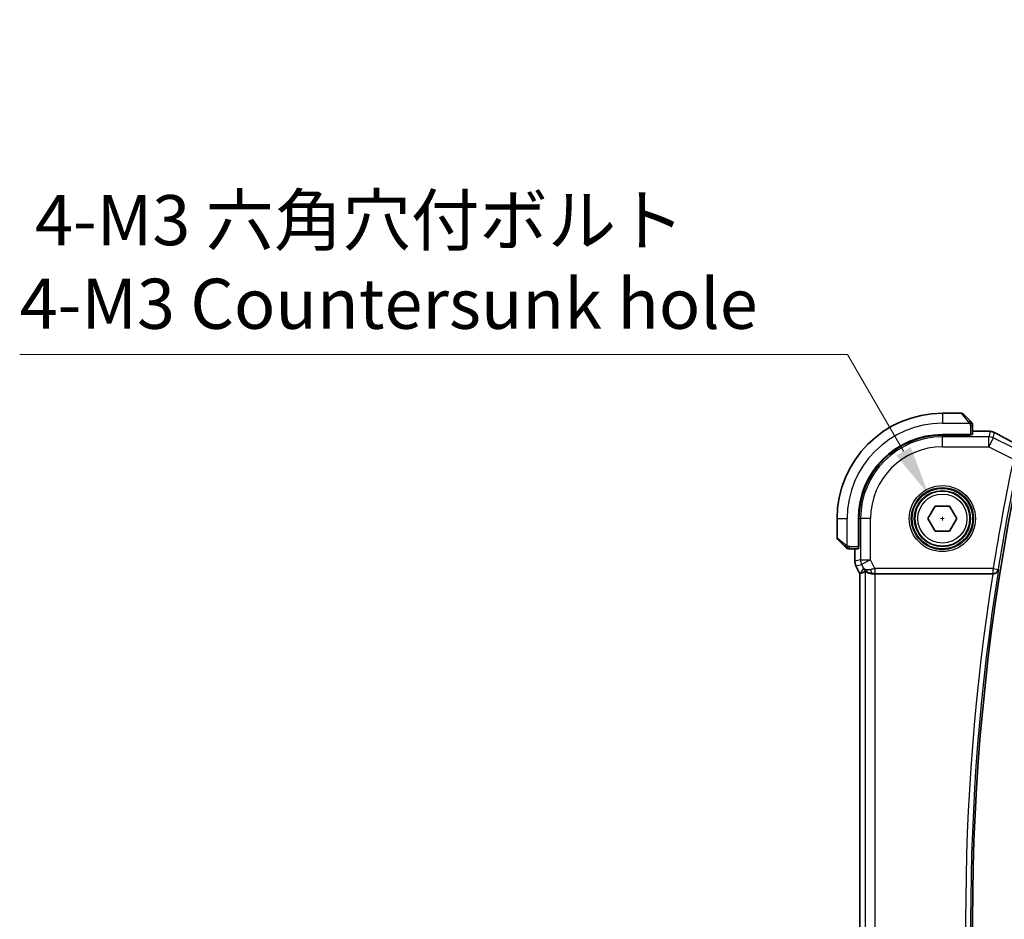
# Model space of a CAD drawing. Units: millimetres. Extents: x 0 to 3950, y 0 to 702.
# Drawn here: x 1057 to 1155, y 302 to 392 of the extents above; entities that cross this region are included whole.
import ezdxf

# ---------------------------------------------------------------- set-up
doc = ezdxf.new("R2010")
doc.units = ezdxf.units.MM
doc.header["$LTSCALE"] = 2
doc.layers.get('Defpoints').update_dxf_attribs({"lineweight": 25})
for name, color, linetype, lineweight in [('Dimension (ISO)', 7, 'Continuous', 18), ('Visible (ISO)', 7, 'Continuous', 35), ('Visible Narrow (ISO)', 7, 'Continuous', 25)]:
    doc.layers.add(name, color=color, linetype=linetype, lineweight=lineweight)
doc.styles.add('Note Text (TK)', font='MS PGothic.ttf')
doc.dimstyles.new('Default - Method 1b (TK)', dxfattribs={"dimscale": 2, "dimtxt": 2.5, "dimasz": 2.5, "dimexe": 1, "dimexo": 1.5, "dimgap": 1, "dimtad": 1, "dimtoh": 1, "dimrnd": 1e-08, "dimdsep": 46, "dimtxsty": 'Note Text (TK)', "dimcen": 0.09, "dimdle": 5, "dimclrd": 100, "dimclre": 100, "dimclrt": 7, "dimadec": 1, "dimazin": 1, "dimtfac": 1, "dimtmove": 0, "dimatfit": 3, "dimfxl": 0, "dimtolj": 1, "dimlwd": -1, "dimlwe": -1, "dimarcsym": 0})

# ---------------------------------------------------------------- blocks, each defined once
blk = doc.blocks.new('*D46')
at = {"layer": 'Defpoints', "color": 0, "transparency": 16777216}
for p in [(1147.88, 344.498), (1150.63, 339.735)]:
    blk.add_point(p, dxfattribs=at)
at = {"layer": 'Dimension (ISO)', "color": 100, "transparency": 16777216}
for p, q in [((1057.275, 358.486), (1139.803, 358.486)), ((1139.803, 358.486), (1145.38, 348.828)), ((1149.075, 342.116), (1149.435, 342.116)), ((1149.255, 341.936), (1149.255, 342.296))]:
    blk.add_line(p, q, dxfattribs=at)
blk.add_solid([(1146.101, 349.245), (1144.658, 348.411), (1147.88, 344.498)], dxfattribs=at)
at = {"layer": 'Dimension (ISO)', "color": 7, "transparency": 16777216, "insert": (1057.275, 367.707), "char_height": 5, "attachment_point": 4, "style": 'Note Text (TK)'}
blk.add_mtext('\\A1; 4-M3 六角穴付ボルト\\P4-M3 Countersunk hole', dxfattribs=at)

msp = doc.modelspace()

# ---------------------------------------------------------------- linework, layer by layer
at = {"layer": 'Visible (ISO)'}
for p, q in [((1151.1717, 352.6163), (1149.2545, 352.6163)), ((1151.3131, 352.5577), (1152.0068, 351.864)), ((1152.0545, 350.4913), (1149.2545, 350.4913)), ((1152.0545, 350.4298), (1149.2545, 350.4298)), ((1151.9545, 350.4298), (1151.9545, 350.4913)), ((1152.0545, 350.4913), (1152.0545, 350.4298)), ((1152.2545, 350.4983), (1152.2545, 351.3619)), ((1152.2545, 350.8379), (1153.1637, 350.8379)), ((1147.8111, 342.1163), (1148.5328, 343.3663)), ((1148.5328, 343.3663), (1149.9762, 343.3663)), ((1149.9762, 343.3663), (1150.6979, 342.1163)), ((1138.7545, 342.1163), (1138.7545, 340.1991)), ((1140.8795, 342.1163), (1140.8795, 339.3163)), ((1140.941, 342.1163), (1140.941, 339.3163)), ((1148.5328, 340.8663), (1147.8111, 342.1163)), ((1150.6979, 342.1163), (1149.9762, 340.8663)), ((1149.9762, 340.8663), (1148.5328, 340.8663)), ((1139.5068, 339.364), (1138.8131, 340.0577)), ((1140.0089, 339.1163), (1140.8725, 339.1163)), ((1140.5329, 337.859), (1140.5329, 339.1163)), ((1140.8795, 339.4163), (1140.941, 339.4163)), ((1140.941, 339.3163), (1140.8795, 339.3163)), ((1140.5329, 337.859), (1140.5329, 337.859)), ((1140.6385, 337.4119), (1140.6385, 337.4119)), ((1141.0329, 336.623), (1140.6385, 337.4119)), ((1141.0329, 336.623), (1141.0334, 336.6231)), ((1141.0329, 267.6096), (1141.0329, 336.623)), ((1141.0585, 336.629), (1141.0334, 336.6231)), ((1142.5639, 336.6163), (1154.2726, 336.6163))]:
    msp.add_line(p, q, dxfattribs=at)
msp.add_circle((1149.2545, 342.1163), 2.75, dxfattribs=at)
for centre, radius, start, end in [((1149.2545, 342.1163), 10.5, 90, 180), ((1151.1717, 352.4163), 0.2, 45, 90), ((1152.0545, 351.5334), 0.2, 22.5, 45), ((1152.0545, 351.5334), 0.2, 0, 22.5), ((1149.2545, 342.1163), 8.375, 90, 180), ((1149.2545, 342.1163), 8.3135, 90, 180), ((1375.6544, 301.8669), 223.4, 169.124699, 190.745086), ((1138.9545, 340.1991), 0.2, 180, 225), ((1139.8374, 339.3163), 0.2, 225, 247.421915), ((1139.8374, 339.3163), 0.2, 247.5, 270)]:
    msp.add_arc(centre, radius, start, end, dxfattribs=at)
for centre, major_axis, ratio, start_param, end_param in [((1152.0545, 350.4983), (0.2, 0), 0.0349208, 4.712389, 6.2831853), ((1140.8725, 339.3163), (0, 0.2), 0.0349208, 3.1415927, 4.712389), ((1143.4006, 339.4194), (-2.5688, -2.7639), 0.1840374, 0.268161, 0.5982423), ((1142.2867, 337.6169), (-0.9044, -0.4271), 0.4888463, 0.0458771, 1.152273), ((1142.2867, 337.6169), (1.0029, -0.0582), 0.9795684, 3.6721317, 3.8505816), ((1142.2867, 337.6169), (1.0029, -0.0582), 0.9795684, 4.4254656, 4.7785275), ((1142.5639, 336.5814), (1, 0), 0.0349208, 1.5707963, 1.8533572), ((1154.2701, 336.5989), (-0.5052, -0.0001), 0.0343609, 4.5840777, 4.7072659)]:
    msp.add_ellipse(centre, major_axis=major_axis, ratio=ratio, start_param=start_param, end_param=end_param, dxfattribs=at)
for points, knots in [([(1152.1428, 351.728), (1152.1349, 351.7359), (1152.1262, 351.7446), (1152.1169, 351.7539), (1152.1078, 351.763), (1152.0981, 351.7727), (1152.088, 351.7828), (1152.0784, 351.7924), (1152.0688, 351.802), (1152.0595, 351.8114), (1152.0499, 351.8209), (1152.0407, 351.8301), (1152.0319, 351.8389), (1152.0231, 351.8477), (1152.0147, 351.8561), (1152.0068, 351.864)], [0.5, 0.5, 0.5, 0.5, 0.60524772, 0.60524772, 0.60524772, 0.707891, 0.707891, 0.707891, 0.80414857, 0.80414857, 0.80414857, 0.90207429, 0.90207429, 0.90207429, 1, 1, 1, 1]), ([(1152.1959, 351.6749), (1152.1959, 351.6749), (1152.1958, 351.675), (1152.193, 351.6778), (1152.1901, 351.6807), (1152.1845, 351.6863), (1152.1762, 351.6946), (1152.1673, 351.7035), (1152.1554, 351.7154), (1152.1428, 351.728)], [0, 0, 0, 0, 0.16464555, 0.16464555, 0.16464555, 0.3268563, 0.3268563, 0.3268563, 0.5, 0.5, 0.5, 0.5]), ([(1152.2545, 351.4882), (1152.2545, 351.4997), (1152.2545, 351.5096), (1152.2545, 351.5168), (1152.2545, 351.5239), (1152.2545, 351.5285), (1152.2545, 351.5309), (1152.2545, 351.5312), (1152.2545, 351.5315), (1152.2545, 351.5317), (1152.2545, 351.5333), (1152.2545, 351.5334), (1152.2545, 351.5334)], [0.5, 0.5, 0.5, 0.5, 0.6699894, 0.6699894, 0.6699894, 0.83656608, 0.83656608, 0.83656608, 0.85622576, 0.85622576, 0.85622576, 1, 1, 1, 1]), ([(1152.2545, 351.3619), (1152.2545, 351.3699), (1152.2545, 351.3782), (1152.2545, 351.3868), (1152.2545, 351.3953), (1152.2545, 351.4042), (1152.2545, 351.4133), (1152.2545, 351.4223), (1152.2545, 351.4315), (1152.2545, 351.4403), (1152.2545, 351.4492), (1152.2545, 351.4578), (1152.2545, 351.4657), (1152.2545, 351.4739), (1152.2545, 351.4815), (1152.2545, 351.4882)], [0, 0, 0, 0, 0.10026775, 0.10026775, 0.10026775, 0.19847065, 0.19847065, 0.19847065, 0.29651622, 0.29651622, 0.29651622, 0.39628078, 0.39628078, 0.39628078, 0.5, 0.5, 0.5, 0.5]), ([(1153.1637, 350.8379), (1153.2772, 350.8379), (1153.3948, 350.8378), (1153.5528, 350.8356), (1153.6016, 350.8347), (1153.7038, 350.8319), (1153.7553, 350.83), (1153.8136, 350.8272), (1153.827, 350.8265), (1153.8397, 350.8258)], [0, 0, 0, 0, 0.034037945, 0.034037945, 0.050235419, 0.050235419, 0.071383629, 0.071383629, 0.078015499, 0.078015499, 0.078015499, 0.078015499]), ([(1153.8397, 350.8258), (1153.9137, 350.8217), (1153.9733, 350.8166), (1154.0578, 350.8079), (1154.0891, 350.8038), (1154.1437, 350.7941), (1154.1877, 350.7855), (1154.2337, 350.7732)], [0, 0, 0, 0, 0.038103637, 0.038103637, 0.058685055, 0.058685055, 0.079579223, 0.079579223, 0.079579223, 0.079579223]), ([(1154.2337, 350.7732), (1154.2557, 350.7677), (1154.2803, 350.7609), (1154.3207, 350.748), (1154.3362, 350.7427), (1154.361, 350.7335), (1154.37, 350.7301), (1154.3884, 350.7228), (1154.3978, 350.7188), (1154.419, 350.7096), (1154.4304, 350.7045), (1154.4555, 350.693), (1154.4698, 350.6864), (1154.5038, 350.6705), (1154.524, 350.6609), (1154.5449, 350.6508)], [0, 0, 0, 0, 0.008747225, 0.008747225, 0.013881845, 0.013881845, 0.016742766, 0.016742766, 0.019877132, 0.019877132, 0.023940744, 0.023940744, 0.029389688, 0.029389688, 0.036639608, 0.036639608, 0.036639608, 0.036639608]), ([(1154.5449, 350.6508), (1154.568, 350.6396), (1154.5924, 350.6275), (1154.6389, 350.6041), (1154.6617, 350.5924), (1154.7008, 350.5719), (1154.7178, 350.5628), (1154.7444, 350.5483), (1154.7549, 350.5425), (1154.7647, 350.5371)], [0, 0, 0, 0, 0.007995555, 0.007995555, 0.015661945, 0.015661945, 0.022478476, 0.022478476, 0.027739377, 0.027739377, 0.027739377, 0.027739377]), ([(1154.764, 350.5374), (1155.1273, 350.3376), (1155.5643, 350.1031), (1156.2425, 349.7457), (1156.454, 349.635), (1156.6715, 349.5219)], [0, 0, 0, 0, 0.18909667, 0.18909667, 0.27000435, 0.27000435, 0.27000435, 0.27000435]), ([(1139.5068, 339.364), (1139.5124, 339.3584), (1139.5181, 339.3527), (1139.5241, 339.3467), (1139.53, 339.3408), (1139.5363, 339.3345), (1139.5428, 339.328), (1139.5494, 339.3214), (1139.5562, 339.3146), (1139.5632, 339.3076), (1139.5702, 339.3006), (1139.5773, 339.2935), (1139.5844, 339.2864), (1139.5914, 339.2794), (1139.5984, 339.2724), (1139.6051, 339.2657), (1139.6119, 339.2589), (1139.6183, 339.2525), (1139.6245, 339.2463), (1139.6308, 339.24), (1139.6367, 339.2341), (1139.6424, 339.2284)], [0, 0, 0, 0, 0.071275, 0.071275, 0.071275, 0.14246065, 0.14246065, 0.14246065, 0.21364074, 0.21364074, 0.21364074, 0.28489899, 0.28489899, 0.28489899, 0.35632005, 0.35632005, 0.35632005, 0.42799051, 0.42799051, 0.42799051, 0.5, 0.5, 0.5, 0.5]), ([(1139.6424, 339.2284), (1139.648, 339.2228), (1139.6534, 339.2174), (1139.6584, 339.2124), (1139.6634, 339.2074), (1139.668, 339.2028), (1139.6721, 339.1987), (1139.6761, 339.1947), (1139.6797, 339.1911), (1139.6827, 339.1881), (1139.6857, 339.1851), (1139.6881, 339.1827), (1139.6899, 339.1809), (1139.6916, 339.1792), (1139.6928, 339.178), (1139.6937, 339.1771), (1139.6948, 339.176), (1139.6954, 339.1754), (1139.6957, 339.1751), (1139.696, 339.1748), (1139.6959, 339.1749), (1139.6959, 339.1749)], [0.5, 0.5, 0.5, 0.5, 0.57172447, 0.57172447, 0.57172447, 0.6426242, 0.6426242, 0.6426242, 0.71336021, 0.71336021, 0.71336021, 0.78457822, 0.78457822, 0.78457822, 0.85049403, 0.85049403, 0.85049403, 0.92879556, 0.92879556, 0.92879556, 1, 1, 1, 1]), ([(1139.8374, 339.1163), (1139.8374, 339.1163), (1139.8374, 339.1163), (1139.8376, 339.1163), (1139.8378, 339.1163), (1139.8383, 339.1163), (1139.8391, 339.1163), (1139.8399, 339.1163), (1139.841, 339.1163), (1139.8426, 339.1163), (1139.8442, 339.1163), (1139.8462, 339.1163), (1139.8486, 339.1163), (1139.851, 339.1163), (1139.8539, 339.1163), (1139.8572, 339.1163), (1139.8605, 339.1163), (1139.8643, 339.1163), (1139.8684, 339.1163), (1139.8727, 339.1163), (1139.8773, 339.1163), (1139.8822, 339.1163)], [0, 0, 0, 0, 0.07187067, 0.07187067, 0.07187067, 0.14250295, 0.14250295, 0.14250295, 0.21256871, 0.21256871, 0.21256871, 0.28268769, 0.28268769, 0.28268769, 0.35348445, 0.35348445, 0.35348445, 0.42564648, 0.42564648, 0.42564648, 0.5, 0.5, 0.5, 0.5]), ([(1139.8822, 339.1163), (1139.888, 339.1163), (1139.8944, 339.1163), (1139.9011, 339.1163), (1139.9077, 339.1163), (1139.9148, 339.1163), (1139.922, 339.1163), (1139.9292, 339.1163), (1139.9366, 339.1163), (1139.944, 339.1163), (1139.9513, 339.1163), (1139.9586, 339.1163), (1139.9661, 339.1163), (1139.9677, 339.1163), (1139.9693, 339.1163), (1139.9709, 339.1163), (1139.9766, 339.1163), (1139.9824, 339.1163), (1139.988, 339.1163), (1139.9952, 339.1163), (1140.0021, 339.1163), (1140.0089, 339.1163)], [0.5, 0.5, 0.5, 0.5, 0.58502424, 0.58502424, 0.58502424, 0.66947181, 0.66947181, 0.66947181, 0.75324782, 0.75324782, 0.75324782, 0.83626522, 0.83626522, 0.83626522, 0.85443497, 0.85443497, 0.85443497, 0.91835525, 0.91835525, 0.91835525, 1, 1, 1, 1]), ([(1140.6385, 337.4119), (1140.591, 337.507), (1140.5585, 337.6112), (1140.5364, 337.7636), (1140.533, 337.8114), (1140.533, 337.859)], [0, 0, 0, 0, 0.03190993, 0.03190993, 0.046206546, 0.046206546, 0.046206546, 0.046206546]), ([(1141.9491, 336.6937), (1141.8481, 336.7304), (1141.7538, 336.7824), (1141.6025, 336.8965), (1141.5407, 336.9571), (1141.4892, 337.0221)], [0, 0, 0, 0, 0.033513368, 0.033513368, 0.062402138, 0.062402138, 0.062402138, 0.062402138]), ([(1141.5645, 336.8693), (1141.5677, 336.8711), (1141.5839, 336.86), (1141.6434, 336.8178), (1141.688, 336.7869), (1141.791, 336.7284), (1141.8589, 336.6955), (1142.0168, 336.6432), (1142.107, 336.6242), (1142.2255, 336.6156), (1142.2549, 336.6147), (1142.285, 336.6149)], [0.28183682, 0.28183682, 0.28183682, 0.28183682, 0.30877507, 0.30877507, 0.33704296, 0.33704296, 0.36625267, 0.36625267, 0.39546238, 0.39546238, 0.40455699, 0.40455699, 0.40455699, 0.40455699]), ([(1154.3347, 336.6162), (1154.3693, 336.616), (1154.4033, 336.6195), (1154.4693, 336.6324), (1154.501, 336.6418), (1154.5789, 336.6727), (1154.6343, 336.7025), (1154.7285, 336.7873), (1154.7621, 336.8302), (1154.8138, 336.9207), (1154.832, 336.9692), (1154.8421, 337.019), (1154.8423, 337.0198), (1154.8425, 337.0206)], [0, 0, 0, 0, 0.010470082, 0.010470082, 0.021143156, 0.021143156, 0.038491278, 0.038491278, 0.052257216, 0.052257216, 0.066290429, 0.066290429, 0.066520475, 0.066520475, 0.066520475, 0.066520475])]:
    msp.add_open_spline(points, degree=3, knots=knots, dxfattribs=at)
msp.add_open_spline([(1153.8397, 350.8258), (1153.8299, 350.8264), (1153.8199, 350.8264), (1153.8096, 350.8258)], degree=3, dxfattribs=at)
at = {"layer": 'Visible Narrow (ISO)'}
for p, q in [((1149.2545, 352.6163), (1149.2545, 351.6163)), ((1151.8654, 351.7492), (1151.1717, 352.6163)), ((1149.2545, 351.6163), (1151.9605, 351.6163)), ((1149.2545, 350.4298), (1149.2545, 350.2714)), ((1151.7545, 350.4913), (1151.7545, 350.4298)), ((1152.0545, 351.3619), (1152.1959, 351.3619)), ((1152.0545, 351.3619), (1152.0545, 350.4913)), ((1152.1959, 351.3619), (1152.2545, 351.3619)), ((1152.2545, 350.8374), (1153.1637, 350.8374)), ((1153.1637, 350.8379), (1153.1637, 350.8374)), ((1154.002, 350.7961), (1153.8782, 350.2714)), ((1154.3251, 350.1659), (1154.449, 350.6906)), ((1153.8782, 350.2714), (1149.2545, 350.2714)), ((1149.2545, 349.272), (1149.2545, 350.2714)), ((1153.8782, 349.272), (1153.8782, 350.2714)), ((1154.3251, 350.1659), (1153.8782, 349.272)), ((1156.336, 349.1604), (1154.3251, 350.1659)), ((1149.2545, 349.272), (1153.8782, 349.272)), ((1153.8782, 349.272), (1156.3355, 348.0434)), ((1138.7545, 342.1163), (1139.7545, 342.1163)), ((1139.7545, 339.4103), (1139.7545, 342.1163)), ((1140.941, 342.1163), (1141.0994, 342.1163)), ((1142.0988, 342.1163), (1141.0994, 342.1163)), ((1141.0994, 342.1163), (1141.0994, 337.9926)), ((1142.0988, 337.9926), (1142.0988, 342.1163)), ((1138.7545, 340.1991), (1139.6216, 339.5054)), ((1140.941, 339.6163), (1140.8795, 339.6163)), ((1140.0089, 339.1749), (1140.0089, 339.3163)), ((1140.8795, 339.3163), (1140.0089, 339.3163)), ((1140.0089, 339.1163), (1140.0089, 339.1749)), ((1140.5334, 337.859), (1140.5334, 339.1163)), ((1140.5334, 337.859), (1140.5329, 337.859)), ((1141.0994, 337.9926), (1140.5334, 337.859)), ((1141.0994, 337.9926), (1142.0988, 337.9926)), ((1142.0988, 337.9926), (1141.2049, 337.5457)), ((1142.5281, 337.1341), (1142.0988, 337.9926)), ((1140.6385, 337.4119), (1140.6389, 337.4121)), ((1140.6389, 337.4121), (1141.2049, 337.5457)), ((1141.0334, 336.6231), (1140.6389, 337.4121)), ((1141.3928, 337.17), (1141.0585, 336.629)), ((1141.2049, 337.5457), (1141.3928, 337.17)), ((1141.5645, 336.8693), (1141.5645, 267.3633)), ((1154.3192, 337.1341), (1142.5281, 337.1341)), ((1142.5281, 337.1341), (1142.5281, 336.6344)), ((1154.3192, 337.1341), (1154.8126, 337.0554)), ((1154.3192, 336.6344), (1154.3192, 337.1341)), ((1154.8425, 337.0206), (1154.8126, 337.0554)), ((1141.0334, 267.6095), (1141.0334, 336.6231)), ((1142.285, 336.6149), (1142.2961, 336.6328)), ((1142.5281, 336.6344), (1154.3192, 336.6344)), ((1142.5639, 267.6163), (1142.5639, 336.6163)), ((1154.3192, 336.6344), (1154.3347, 336.6162))]:
    msp.add_line(p, q, dxfattribs=at)
for radius in [3.2979, 3.098, 3.0067, 2.8069, 2.45]:
    msp.add_circle((1149.2545, 342.1163), radius, dxfattribs=at)
for centre, radius, start, end in [((1149.2545, 342.1163), 9.5, 90, 180), ((1149.2545, 342.1163), 8.1551, 90, 180), ((1149.2545, 342.1163), 7.1557, 90, 180), ((1375.6544, 301.8669), 224.1273, 168.110333, 170.946707), ((1375.6544, 301.8669), 223.6276, 168.110333, 170.946707), ((1375.6544, 301.8669), 223.5927, 170.954326, 188.916582), ((1375.6544, 301.8669), 224.0924, 171.079312, 188.79164)]:
    msp.add_arc(centre, radius, start, end, dxfattribs=at)
for centre, major_axis, ratio, start_param, end_param in [((1151.8654, 351.7226), (0.1414, 0.1414), 0.0943696, 0.7383527, 1.4767054), ((1151.8654, 351.7226), (0.1414, 0.1414), 0.0943696, 0, 0.7383527), ((1154.002, 349.7967), (-0.9732, 0.2298), 0.9993569, 4.712389, 4.944069), ((1154.002, 349.7967), (-0.9732, 0.2298), 0.9993569, 4.480709, 4.712389), ((1154.3791, 349.8362), (0.3857, 0.7009), 0.7483074, 0.0013739, 0.0526351), ((1159.3174, 348.3998), (-5.7993, 2.9032), 0.0312265, 0.6759714, 1.1108879), ((1153.8782, 349.272), (-0.9732, 0.2298), 0.9993569, 4.480709, 4.944069), ((1139.6482, 339.5054), (-0.1414, -0.1414), 0.0943696, 5.5448326, 6.2831853), ((1139.6482, 339.5054), (0.1414, 0.1414), 0.0943696, 1.6648873, 2.40324), ((1141.5331, 337.8591), (-0.2298, 0.9732), 0.9996142, 1.3391163, 1.8024763), ((1142.0988, 337.9926), (-0.2298, 0.9732), 0.9993569, 1.3391163, 1.8024763), ((1142.5368, 337.1166), (-1.0063, -0.2235), 0.0183726, 4.7169837, 5.1464777), ((1142.2961, 337.1325), (0.0072, -0.4999), 0.3813813, 4.8942288, 6.2454234), ((1154.3192, 337.1341), (0.3804, 0.3245), 0.998948, 4.0065154, 5.4182626), ((1142.5368, 336.6169), (-0.5591, 0.0003), 0.0312265, 4.72802, 5.1575139)]:
    msp.add_ellipse(centre, major_axis=major_axis, ratio=ratio, start_param=start_param, end_param=end_param, dxfattribs=at)
for points, knots in [([(1151.8654, 351.7492), (1151.8687, 351.745), (1151.8791, 351.7316), (1151.8919, 351.7146), (1151.8999, 351.7038), (1151.909, 351.6916), (1151.9177, 351.6794), (1151.9268, 351.6667), (1151.9354, 351.6541), (1151.9426, 351.6434), (1151.9515, 351.6302), (1151.9582, 351.62), (1151.9605, 351.6163)], [0, 0, 0, 0, 0.3215828, 0.3215828, 0.3215828, 0.5255123, 0.5255123, 0.5255123, 0.7373622, 0.7373622, 0.7373622, 1, 1, 1, 1]), ([(1151.9605, 351.6163), (1151.962, 351.6139), (1151.964, 351.6107), (1151.9663, 351.6067), (1151.9718, 351.5974), (1151.9789, 351.5839), (1151.9871, 351.5682)], [0.00000016, 0.00000016, 0.00000016, 0.00000016, 0.07789573, 0.07789573, 0.07789573, 0.25827312, 0.25827312, 0.25827312, 0.25827312]), ([(1151.9871, 351.5682), (1151.9933, 351.5564), (1152.0001, 351.5431), (1152.0069, 351.5292), (1152.0131, 351.5164), (1152.0193, 351.5029), (1152.0247, 351.4892), (1152.0301, 351.4754), (1152.0346, 351.4612), (1152.0385, 351.4477), (1152.0428, 351.4325), (1152.0461, 351.418), (1152.0488, 351.4052), (1152.053, 351.3855), (1152.0545, 351.3698), (1152.0545, 351.3619)], [0.25827312, 0.25827312, 0.25827312, 0.25827312, 0.39314391, 0.39314391, 0.39314391, 0.51690147, 0.51690147, 0.51690147, 0.64201572, 0.64201572, 0.64201572, 0.78266988, 0.78266988, 0.78266988, 1, 1, 1, 1]), ([(1153.1637, 350.8374), (1153.2123, 350.8374), (1153.2607, 350.8374), (1153.3084, 350.8372), (1153.3562, 350.8371), (1153.4033, 350.8368), (1153.4493, 350.8363), (1153.4953, 350.8358), (1153.5403, 350.8351), (1153.5831, 350.8341), (1153.626, 350.8331), (1153.6669, 350.832), (1153.7049, 350.8306), (1153.7271, 350.8298), (1153.7484, 350.8289), (1153.7686, 350.8279), (1153.7829, 350.8272), (1153.7966, 350.8265), (1153.8096, 350.8258)], [0, 0, 0, 0, 0.09997364, 0.09997364, 0.09997364, 0.1999441, 0.1999441, 0.1999441, 0.29991645, 0.29991645, 0.29991645, 0.39989575, 0.39989575, 0.39989575, 0.45844955, 0.45844955, 0.45844955, 0.5, 0.5, 0.5, 0.5]), ([(1153.8096, 350.8258), (1153.8411, 350.824), (1153.869, 350.8221), (1153.8929, 350.8201), (1153.9166, 350.8181), (1153.9364, 350.816), (1153.952, 350.8139), (1153.9676, 350.8118), (1153.979, 350.8096), (1153.9868, 350.8076), (1153.9947, 350.8055), (1153.9989, 350.8035), (1154.0008, 350.8016), (1154.0012, 350.8012), (1154.0015, 350.8008), (1154.0017, 350.8005), (1154.0027, 350.799), (1154.0024, 350.7975), (1154.002, 350.7961)], [0.5, 0.5, 0.5, 0.5, 0.60032395, 0.60032395, 0.60032395, 0.70031224, 0.70031224, 0.70031224, 0.80014114, 0.80014114, 0.80014114, 0.89998412, 0.89998412, 0.89998412, 0.91865937, 0.91865937, 0.91865937, 1, 1, 1, 1]), ([(1154.449, 350.6906), (1154.4491, 350.6912), (1154.4493, 350.6918), (1154.4508, 350.6917), (1154.4524, 350.6915), (1154.4552, 350.6907), (1154.4601, 350.6888), (1154.465, 350.687), (1154.4718, 350.684), (1154.4802, 350.6803), (1154.4892, 350.6763), (1154.4998, 350.6715), (1154.5109, 350.6663), (1154.5128, 350.6654), (1154.5148, 350.6644), (1154.5168, 350.6635), (1154.5268, 350.6588), (1154.5375, 350.6536), (1154.5491, 350.648)], [0, 0, 0, 0, 0.09744292, 0.09744292, 0.09744292, 0.19187721, 0.19187721, 0.19187721, 0.28771775, 0.28771775, 0.28771775, 0.39013765, 0.39013765, 0.39013765, 0.40843938, 0.40843938, 0.40843938, 0.5, 0.5, 0.5, 0.5]), ([(1154.5491, 350.648), (1154.5606, 350.6424), (1154.5729, 350.6364), (1154.5858, 350.63), (1154.5877, 350.6291), (1154.5896, 350.6281), (1154.5916, 350.6272), (1154.6059, 350.62), (1154.6202, 350.6129), (1154.6338, 350.6059), (1154.6474, 350.599), (1154.6604, 350.5922), (1154.6725, 350.5859), (1154.6845, 350.5796), (1154.6956, 350.5737), (1154.7061, 350.568), (1154.7166, 350.5623), (1154.7265, 350.5568), (1154.7366, 350.5513)], [0.5, 0.5, 0.5, 0.5, 0.58934813, 0.58934813, 0.58934813, 0.60268499, 0.60268499, 0.60268499, 0.70195148, 0.70195148, 0.70195148, 0.8012866, 0.8012866, 0.8012866, 0.9006497, 0.9006497, 0.9006497, 1, 1, 1, 1]), ([(1139.7545, 339.4103), (1139.7532, 339.4112), (1139.751, 339.4125), (1139.7482, 339.4143), (1139.7421, 339.4183), (1139.7329, 339.4244), (1139.7222, 339.4318), (1139.7143, 339.4372), (1139.7055, 339.4432), (1139.6965, 339.4495), (1139.688, 339.4555), (1139.6794, 339.4617), (1139.6712, 339.4678), (1139.6623, 339.4744), (1139.6537, 339.4809), (1139.6463, 339.4865), (1139.6341, 339.4957), (1139.6249, 339.5028), (1139.6216, 339.5054)], [0.00000014, 0.00000014, 0.00000014, 0.00000014, 0.09424462, 0.09424462, 0.09424462, 0.29608497, 0.29608497, 0.29608497, 0.44613462, 0.44613462, 0.44613462, 0.58843853, 0.58843853, 0.58843853, 0.74422937, 0.74422937, 0.74422937, 1, 1, 1, 1]), ([(1139.8026, 339.3837), (1139.7922, 339.3891), (1139.7828, 339.394), (1139.775, 339.3984), (1139.7658, 339.4034), (1139.7588, 339.4077), (1139.7545, 339.4103)], [0.74172688, 0.74172688, 0.74172688, 0.74172688, 0.86054632, 0.86054632, 0.86054632, 1, 1, 1, 1]), ([(1140.0089, 339.3163), (1140.002, 339.3163), (1139.9891, 339.3174), (1139.9727, 339.3205), (1139.9621, 339.3226), (1139.9501, 339.3253), (1139.9372, 339.3285), (1139.926, 339.3314), (1139.9141, 339.3348), (1139.9022, 339.3387), (1139.8908, 339.3425), (1139.8793, 339.3469), (1139.8681, 339.3517), (1139.8567, 339.3566), (1139.8457, 339.3619), (1139.8351, 339.3671), (1139.8235, 339.3728), (1139.8126, 339.3784), (1139.8026, 339.3837)], [0, 0, 0, 0, 0.19035453, 0.19035453, 0.19035453, 0.31386322, 0.31386322, 0.31386322, 0.42140608, 0.42140608, 0.42140608, 0.52396797, 0.52396797, 0.52396797, 0.62813475, 0.62813475, 0.62813475, 0.74172688, 0.74172688, 0.74172688, 0.74172688])]:
    msp.add_open_spline(points, degree=3, knots=knots, dxfattribs=at)
for points in [[(1152.1802, 351.6173), (1152.1719, 351.6258), (1152.1539, 351.644), (1152.1193, 351.6767), (1152.0731, 351.7203), (1152.0141, 351.7796), (1151.979, 351.8171), (1151.961, 351.8362)], [(1152.1802, 351.6173), (1152.1676, 351.6161), (1152.1394, 351.6122), (1152.0677, 351.5979), (1152.0119, 351.5783), (1151.9871, 351.5682)], [(1152.1802, 351.6173), (1152.179, 351.6327), (1152.1764, 351.6597), (1152.1655, 351.6973), (1152.1518, 351.719), (1152.1428, 351.728)], [(1152.1802, 351.6173), (1152.1929, 351.6184), (1152.2139, 351.6193), (1152.238, 351.613), (1152.2388, 351.6112), (1152.2393, 351.61)], [(1152.1802, 351.6173), (1152.181, 351.608), (1152.1823, 351.5881), (1152.1846, 351.5513), (1152.1876, 351.5013), (1152.1922, 351.4322), (1152.1959, 351.3862), (1152.1959, 351.3619)], [(1152.1802, 351.6173), (1152.1941, 351.6029), (1152.2175, 351.5775), (1152.2467, 351.531), (1152.2545, 351.5015), (1152.2545, 351.4882)], [(1154.2337, 350.7732), (1154.2328, 350.7734), (1154.2322, 350.7718), (1154.2316, 350.7694)], [(1139.7533, 339.1907), (1139.7472, 339.1966), (1139.7345, 339.2092), (1139.7131, 339.2312), (1139.6878, 339.2582), (1139.6563, 339.2914), (1139.6169, 339.3312), (1139.5742, 339.3727), (1139.5483, 339.3969), (1139.5346, 339.4098)], [(1139.7533, 339.1907), (1139.7378, 339.192), (1139.7109, 339.1946), (1139.6731, 339.2057), (1139.6513, 339.2195), (1139.6424, 339.2284)], [(1139.7533, 339.1907), (1139.7527, 339.1853), (1139.7521, 339.1753), (1139.7522, 339.162), (1139.7534, 339.1504), (1139.7557, 339.1408), (1139.7586, 339.134), (1139.7608, 339.1312), (1139.7608, 339.1314), (1139.7608, 339.1315)], [(1139.7533, 339.1907), (1139.7545, 339.2033), (1139.7588, 339.2313), (1139.7729, 339.3031), (1139.7925, 339.3589), (1139.8026, 339.3837)], [(1139.7533, 339.1907), (1139.761, 339.1901), (1139.7775, 339.189), (1139.8067, 339.1871), (1139.8433, 339.1848), (1139.8913, 339.1818), (1139.9503, 339.1776), (1139.9887, 339.1749), (1140.0089, 339.1749)], [(1139.7533, 339.1907), (1139.7675, 339.1769), (1139.7931, 339.1534), (1139.8395, 339.1241), (1139.8689, 339.1163), (1139.8822, 339.1163)]]:
    msp.add_open_spline(points, degree=3, dxfattribs=at)

# ---------------------------------------------------------------- dimensions: what is measured, and where the dimension line sits
at = {"layer": 'Dimension (ISO)', "color": 100, "true_color": 0x00ff3f}
dim = msp.add_diameter_dim_2p(p1=(1150.6295, 339.7347), p2=(1147.8795, 344.4979), text=' 4-M3 六角穴付ボルト\\P4-M3 Countersunk hole', dimstyle='Default - Method 1b (TK)', override={"dimtih": 1, "dimdec": 2, "dimlfac": 1, "dimtp": 0, "dimtm": 0, "dimtdec": 2, "dimtofl": 0}, dxfattribs=at)
dim.commit()
dim.dimension.update_dxf_attribs({"geometry": '*D46', "text_midpoint": (1092.843, 358.4863), "dimtype": 163})

doc.saveas('drawing.dxf')
